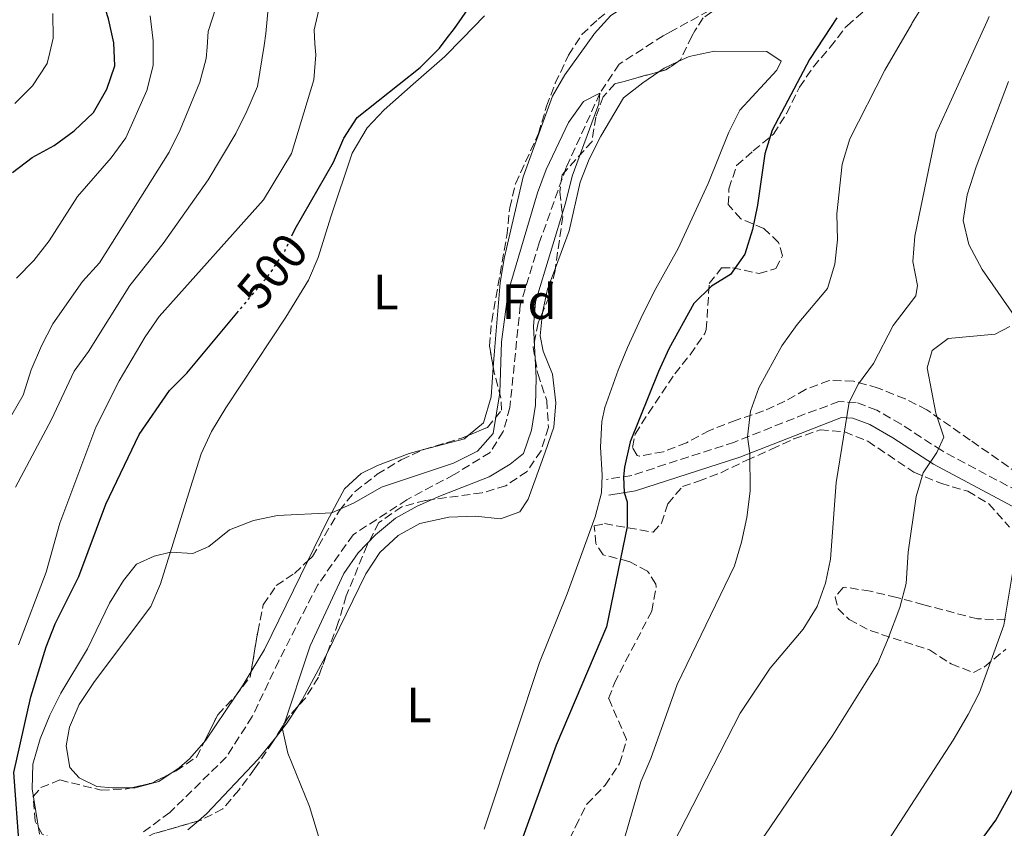
# Model space of a CAD drawing. Units: metres. Extents: x 634648 to 638102, y 4734373 to 4736753.
# Drawn here: x 636600 to 636800, y 4734494 to 4734658 of the extents above; entities that cross this region are included whole.
import ezdxf
from ezdxf.enums import TextEntityAlignment as Align

# ---------------------------------------------------------------- set-up
doc = ezdxf.new("R2010")
doc.units = ezdxf.units.M
doc.header["$MEASUREMENT"] = 0
doc.linetypes.add('DGN Style 3', pattern=[2.435890702152634, 1.739921930109024, -0.6959687720436097])
doc.linetypes.add('DGN Style 5', pattern=[1.217945351076317, 0.5219765790327072, -0.6959687720436097])
for name, color, linetype, lineweight in [('Barranco lineal', 142, 'DGN Style 3', 13), ('Camino', 7, 'DGN Style 3', 0), ('Cota de curva de nivel directora', 7, 'Continuous', 0), ('Curva de nivel directora', 30, 'Continuous', 30), ('Curva de nivel directora no vista', 30, 'DGN Style 5', 30), ('Curva de nivel intermedia', 30, 'Continuous', 0), ('Etiqueta de uso rústico', 92, 'Continuous', 0), ('Etiqueta de zona arbolada', 92, 'Continuous', 0), ('Línea de cambio de uso (parcela vista)', 92, 'Continuous', 0), ('Margen derecho', 7, 'Continuous', 0), ('Zona arbolada', 92, 'DGN Style 3', 0)]:
    doc.layers.add(name, color=color, linetype=linetype, lineweight=lineweight)
doc.styles.add('Style-Arial', font='arial.ttf')

msp = doc.modelspace()

# ---------------------------------------------------------------- linework, layer by layer
at = {"layer": 'Barranco lineal', "color": 142, "linetype": 'DGN Style 3', "lineweight": 13}
msp.add_polyline3d([(636742.1900000004, 4734660.789999999, 497.0500000000029), (636732.2599999999, 4734655.380000001, 496.6100000000006), (636730.8099999997, 4734654.59, 496.5500000000029), (636721.8799999999, 4734648.83, 496.1300000000047), (636717.9800000006, 4734642.930000001, 495), (636711.1500000004, 4734627.9, 494.5800000000018), (636705.7000000002, 4734612.65, 494.3300000000018), (636701.8399999999, 4734599.970000001, 494.1600000000035), (636699.7400000002, 4734579.27, 494.070000000007), (636698.3799999999, 4734574.369999999, 494.070000000007), (636695.7100000001, 4734570.17, 494.070000000007), (636688.4400000004, 4734565.66, 493.9900000000052), (636678.8899999997, 4734560.58, 493.8999999999942), (636667.9600000001, 4734553.480000001, 493.820000000007), (636660.8099999997, 4734543.33, 493.7400000000052), (636652.9000000004, 4734527.930000001, 493.7400000000052), (636647.54, 4734516.65, 493.6499999999942), (636642.29, 4734508.430000001, 493.570000000007), (636630.8399999999, 4734497.220000001, 492.3899999999995), (636624.9900000002, 4734492.869999999, 491.3800000000047)], dxfattribs=at)
at = {"layer": 'Camino', "color": 7, "linetype": 'DGN Style 3', "lineweight": 0}
msp.add_polyline3d([(636806.9899999985, 4734559.980000001, 520.7400000000052), (636787.2099999995, 4734570.53, 515.0899999999966), (636778.9699999985, 4734575.880000002, 513.2299999999959), (636774.0399999997, 4734578.720000001, 511.8099999999977), (636769.8799999978, 4734580.290000002, 510.7100000000065), (636766.3999999977, 4734580.45, 509.3699999999955), (636759.5799999981, 4734577.960000004, 507.9799999999959), (636745.2300000006, 4734572.250000002, 504.4199999999983), (636724.440000001, 4734565.52, 500.5899999999965), (636719.28, 4734564.690000001, 499.3099999999977)], dxfattribs=at)
at = {"layer": 'Curva de nivel directora', "color": 30, "linetype": 'Continuous', "lineweight": 30, "flags": 128}
for points, elevation in [([(636598.9800000003, 4734626.859999999), (636602.9299999999, 4734629.930000001), (636607.4400000004, 4734632.34), (636611.4900000006, 4734635.310000001), (636615.3699999988, 4734639.039999999), (636618.1000000001, 4734643.770000001), (636619.7400000007, 4734648.500000001), (636619.5899999987, 4734651.600000001), (636619.5199999993, 4734653.120000001), (636618.4299999987, 4734658), (636616.75, 4734663.34), (636614.7899999998, 4734668.220000002), (636613.889999999, 4734673.140000002), (636613.6299999997, 4734678.240000002), (636614.4500000001, 4734683.17), (636616.6600000006, 4734685.66), (636618.9099999992, 4734689.200000001)], 525.0000000000002), ([(636655.5700000006, 4734614.029999999), (636656.239999999, 4734615.470000002), (636663.9900000006, 4734628.990000002), (636666.0699999993, 4734633.800000002), (636668.7800000005, 4734638), (636681.5700000003, 4734648.140000001), (636685.4500000007, 4734652.080000001), (636686.8399999986, 4734653.850000001), (636688.5399999997, 4734656.010000001), (636694.6999999997, 4734665.040000001)], 500.0000000000003), ([(636765.9500000007, 4734658.199999999), (636764.8299999986, 4734656.470000001), (636760.4599999988, 4734649.75), (636752.8899999983, 4734635.449999999), (636751.3899999984, 4734630.680000001), (636749.8999999998, 4734620.25), (636748.8899999994, 4734615.29), (636747.3400000005, 4734610.300000002), (636744.4300000002, 4734606.220000002), (636740.5499999999, 4734603.83), (636736.9899999994, 4734600.320000002), (636731.9199999999, 4734591.140000002), (636729.8700000002, 4734586.580000003), (636724.1300000004, 4734572.300000001), (636722.9700000002, 4734567.170000001), (636722.7200000001, 4734565.24), (636722.8600000008, 4734562.02)], 500.0000000000003), ([(636752.7400000007, 4734413.090000001), (636756.8699999991, 4734422.57), (636767.2999999984, 4734443.010000002), (636772.1899999991, 4734453.800000001), (636777.4699999985, 4734463.560000001), (636783.5700000006, 4734473.380000001), (636788.8399999988, 4734482.9), (636798.1599999996, 4734495.650000002), (636809.0999999985, 4734515.460000004), (636814.6299999984, 4734524.390000002), (636820.0399999997, 4734535.199999999), (636823.3700000001, 4734540.920000001), (636828.5099999988, 4734555.26), (636829.2399999998, 4734572.29), (636830.5400000006, 4734578.289999999), (636834.5899999985, 4734589.42), (636835.3999999999, 4734594.99), (636835.0099999988, 4734613.090000001), (636837.6599999998, 4734630.410000001), (636841.0799999996, 4734647.590000001), (636843.8600000001, 4734659.130000001)], 525.0000000000001), ([(636587.6500000001, 4734409.83), (636590.4399999997, 4734418.730000001), (636592.3300000007, 4734423.350000001), (636593.4599999995, 4734428.690000001), (636594.8399999985, 4734439.390000001), (636595.869999999, 4734444.439999999), (636596.3899999997, 4734449.410000001), (636596.5799999997, 4734458.710000001), (636598.5999999981, 4734468.920000002), (636600.089999999, 4734484.720000002), (636600.3899999985, 4734489.810000001), (636599.2699999987, 4734505.350000001), (636602.7099999986, 4734520.670000001), (636605.7899999986, 4734530.770000001), (636607.6100000005, 4734535.420000001), (636612.4099999992, 4734545.029999999), (636617.8499999997, 4734559.680000002), (636624.6099999989, 4734573.820000002), (636630.7600000001, 4734582.710000004), (636634.2899999995, 4734586.250000001), (636644.3999999993, 4734598.350000001)], 500.000000000001), ([(636722.8600000008, 4734562.02), (636723.489999999, 4734560.180000001), (636723.4699999987, 4734555.170000001), (636719.3299999991, 4734534.83), (636709.1199999988, 4734510.880000001), (636702.1099999994, 4734491.470000003), (636696.1700000004, 4734471.640000002), (636693.5199999996, 4734461.460000001), (636692.5199999983, 4734451.050000002), (636690.3700000001, 4734440.83), (636687.3300000003, 4734430.95), (636683.8099999999, 4734421.070000002), (636677.7399999992, 4734412.630000001), (636677.0899999987, 4734411.590000002)], 500.0000000000009)]:
    msp.add_lwpolyline(points, dxfattribs=dict(at, elevation=elevation))
at = {"layer": 'Curva de nivel directora no vista', "color": 30, "linetype": 'DGN Style 5', "lineweight": 30, "elevation": 500.000000000001, "flags": 128}
msp.add_lwpolyline([(636644.3999999993, 4734598.350000001), (636651.239999999, 4734606.53), (636654.12, 4734610.940000001), (636655.5700000006, 4734614.029999999)], dxfattribs=at)
at = {"layer": 'Curva de nivel intermedia', "color": 30, "linetype": 'Continuous', "lineweight": 0, "flags": 128}
for points, elevation in [([(636599.5700000004, 4734563.15), (636606.9000000019, 4734576.839999998), (636611.4400000015, 4734586.600000001), (636614.4000000008, 4734590.640000001), (636622.7400000002, 4734604), (636629.5100000007, 4734612.480000001), (636638.5800000011, 4734625.369999998), (636644.2000000002, 4734634.789999997), (636646.4400000023, 4734639.27), (636648.6000000013, 4734644.300000001), (636649.9400000002, 4734652.609999998), (636650.3200000002, 4734655), (636651.2200000009, 4734665.28)], 510), ([(636783.9600000017, 4734661.509999999), (636781.2500000005, 4734657.180000001), (636781.160000001, 4734657.019999999), (636775.6800000003, 4734647.630000001), (636768.6300000006, 4734633.689999998), (636767.0599999992, 4734628.58), (636765.9600000017, 4734618.5), (636766.1000000003, 4734613.249999999), (636765.5900000007, 4734608.279999998), (636764.0799999997, 4734603.350000001), (636757.9500000009, 4734596.07), (636754.8000000014, 4734591.779999998), (636750.1700000003, 4734583.279999998), (636748.4600000003, 4734578.49), (636747.9000000015, 4734573.309999999), (636748.3500000008, 4734570.019999999), (636748.390000001, 4734562.34), (636747.7300000016, 4734556.980000001), (636746.6699999999, 4734551.999999999), (636745.2300000006, 4734547.210000001), (636733.6100000021, 4734523.17), (636728.3000000013, 4734508.16), (636726.2900000017, 4734503.429999998), (636720.4900000015, 4734483.58)], 505), ([(636595.7599999994, 4734572.529999999), (636601.1700000007, 4734581.76), (636602.7900000013, 4734586.92), (636604.860000001, 4734591.749999999), (636607.1800000012, 4734596.180000001), (636613.1600000003, 4734604.82), (636616.5900000012, 4734608.539999997), (636630.74, 4734630.99), (636632.9500000007, 4734635.480000001), (636636.9000000001, 4734645.140000001), (636638.2400000013, 4734649.96), (636638.3999999999, 4734652.230000001), (636638.6200000013, 4734655.460000001), (636640.1900000003, 4734660.210000001)], 515.0000000000001), ([(636600.1700000018, 4734531.16), (636605.7999999998, 4734545.899999999), (636608.5500000013, 4734555.84), (636615.8899999994, 4734575.249999999), (636620.5800000011, 4734584.65), (636625.8400000005, 4734593.58), (636628.6700000003, 4734597.710000001), (636649.8100000005, 4734621.359999998), (636655.5199999993, 4734630.699999999), (636659.9900000019, 4734645.609999998), (636660.4000000008, 4734650.729999999), (636660.250000001, 4734652.96), (636660.0700000002, 4734655.789999999), (636661.2300000001, 4734660.680000001)], 505), ([(636599.4200000007, 4734640.850000001), (636603.0500000005, 4734644.460000002), (636605.99, 4734648.970000001), (636606.5100000006, 4734651.16), (636607.2200000014, 4734654.100000001), (636607.1800000012, 4734659.109999998)], 530.0000000000001), ([(636599.8099999997, 4734605.46), (636603.2899999998, 4734609.039999999), (636606.3899999999, 4734612.999999999), (636612.1700000003, 4734622), (636618.9400000004, 4734629.869999998), (636621.9100000011, 4734633.889999999), (636626.2000000003, 4734643.470000002), (636627.4800000011, 4734648.55), (636627.4700000001, 4734651.86), (636627.4700000001, 4734653.55), (636626.8600000021, 4734658.63)], 520), ([(636796.8499999997, 4734658.439999999), (636796.4400000006, 4734657.539999999), (636786.0700000017, 4734634.81), (636781.8000000003, 4734613.940000001), (636781.350000001, 4734608.859999999), (636782.3300000001, 4734603.96), (636781.9900000002, 4734601.890000001), (636777.4000000014, 4734595.9), (636773.3899999993, 4734588.159999999), (636770.3600000006, 4734584.069999999), (636768.4800000008, 4734580.350000001), (636765.85, 4734564.09), (636764.6600000008, 4734548.560000001), (636763.6700000007, 4734543.65), (636761.9600000008, 4734538.95), (636759.130000001, 4734534.369999997), (636752.4600000012, 4734526.439999999)], 510), ([(636800.7300000022, 4734645.32), (636794.1699999997, 4734628.04), (636792.3600000015, 4734622.36), (636791.55, 4734617.119999998), (636792.7100000002, 4734612.269999999), (636795.3900000001, 4734607.189999999), (636801.9000000012, 4734597.890000001)], 515.0000000000001), ([(636604.4700000001, 4734492.829999999), (636602.9500000001, 4734501.98), (636603.0999999997, 4734506.980000001), (636604.5700000006, 4734512.159999999), (636606.5199999996, 4734516.96), (636608.7999999995, 4734521.41), (636614.1700000007, 4734530.38), (636618.6299999999, 4734539.640000001), (636621.4800000018, 4734544.210000002), (636624.1200000016, 4734547.499999999), (636627.650000001, 4734549.130000001), (636630.9600000012, 4734549.949999999), (636635.5099999999, 4734549.699999999), (636638.7599999999, 4734551.109999999), (636642.9100000006, 4734554.470000001), (636647.7899999999, 4734556.349999999), (636652.6800000005, 4734557.369999997), (636663.6399999997, 4734557.92), (636668.2100000005, 4734559.92), (636673.7500000016, 4734563.109999999), (636688.2800000003, 4734567.96), (636693.1600000019, 4734570.400000001), (636696.3200000002, 4734574), (636697.7100000004, 4734582.259999999), (636698.0300000003, 4734592.580000001), (636699.3700000013, 4734602.710000001), (636705.3300000002, 4734622.77), (636707.0700000015, 4734627.460000001), (636711.6400000001, 4734636.969999999), (636714.6300000009, 4734641.24), (636717.9800000014, 4734642.929999998), (636717.730000001, 4734640.769999999), (636712.38, 4734626.119999999), (636711.0299999999, 4734620.63), (636704.9000000011, 4734600.659999998), (636704.5400000013, 4734595.679999999), (636705.0500000007, 4734585.27), (636704.9300000002, 4734579.749999999), (636704.0899999997, 4734574.67), (636702.4700000014, 4734569.939999999), (636699.8000000004, 4734567.8), (636695.5300000012, 4734565.189999999), (636685.6600000006, 4734561.369999998), (636680.9199999998, 4734559.259999999), (636676.5400000011, 4734556.849999999), (636672.490000001, 4734553.489999999), (636668.9900000007, 4734549.84), (636666.1200000007, 4734545.609999998), (636659.2600000009, 4734530.999999999), (636653.6500000006, 4734514.13), (636654.7200000013, 4734509.26), (636659.1300000013, 4734498.459999999), (636662.0900000007, 4734488.609999999)], 495), ([(636801.0200000005, 4734595.679999999), (636798.0299999999, 4734594.099999999), (636788.5300000004, 4734593.220000001), (636785.3000000005, 4734590.789999999), (636784.2800000013, 4734587.310000001), (636785.9900000012, 4734578.09), (636787.6100000017, 4734573.239999999), (636786.2500000005, 4734570.17), (636783.4800000011, 4734566.009999999), (636782.0100000004, 4734561.199999999), (636780.4300000002, 4734549.939999998), (636780.0000000009, 4734543.59), (636778.7200000002, 4734538.76), (636776.2100000001, 4734532.139999999), (636774.29, 4734527.470000001), (636765.1400000014, 4734512.880000001), (636751.3800000016, 4734492.61), (636740.7199999999, 4734478.869999998), (636733.8700000013, 4734468.92), (636725.1299999994, 4734452.619999998)], 515.0000000000001), ([(636801.5300000003, 4734545.689999999), (636799.7900000013, 4734535.189999998), (636794.8700000015, 4734521.529999998), (636792.5600000004, 4734517.09), (636789.5200000005, 4734511.890000001), (636774.0199999996, 4734487.920000001), (636769.0599999997, 4734476.329999999), (636758.3200000019, 4734458.159999999), (636753.5000000006, 4734448.199999999), (636750.6600000019, 4734444.08), (636748.190000002, 4734439.52), (636743.6500000001, 4734429.459999999), (636736.7500000001, 4734412.880000001), (636736.700000001, 4734412.77)], 520), ([(636752.4600000012, 4734526.439999999), (636746.3800000015, 4734517.310000001), (636729.990000001, 4734485.31), (636727.9800000016, 4734480.109999998), (636726.5900000012, 4734475.31), (636722.2100000003, 4734466.029999999), (636720.390000001, 4734461.060000001), (636716.0500000003, 4734451.500000001), (636710.2099999996, 4734436.949999999), (636703.4300000003, 4734422.289999999), (636700.9600000004, 4734412.069999999)], 510)]:
    msp.add_lwpolyline(points, dxfattribs=dict(at, elevation=elevation))
at = {"layer": 'Línea de cambio de uso (parcela vista)', "color": 92, "linetype": 'Continuous', "lineweight": 0, "extrusion": (-0.1227516094244949, 0.08050849976408449, 0.9891665298873757), "elevation": 303511.9498159526, "flags": 128}
msp.add_lwpolyline([(-4308293.489242941, -2041763.38405506), (-4308294.721439813, -2041762.866335914), (-4308297.373623798, -2041761.225302464)], dxfattribs=at)
at = {"layer": 'Línea de cambio de uso (parcela vista)', "color": 92, "linetype": 'Continuous', "lineweight": 0, "extrusion": (-0.0074854676004043, 0.021372474360933, 0.9997435596764276), "elevation": 96918.81506113763, "flags": 128}
msp.add_lwpolyline([(-2165920.224371771, -4256872.005264184), (-2165919.277756799, -4256871.647575906), (-2165910.511715697, -4256872.318793415)], dxfattribs=at)
at = {"layer": 'Línea de cambio de uso (parcela vista)', "color": 92, "linetype": 'Continuous', "lineweight": 0, "extrusion": (0.1480780588253261, -0.1121244773136262, 0.9825990993694577), "elevation": -436097.4053636088, "flags": 128}
msp.add_lwpolyline([(4158886.229548598, 2309711.235704576), (4158866.544192997, 2309707.318381646), (4158861.417661039, 2309706.785914304)], dxfattribs=at)
at = {"layer": 'Línea de cambio de uso (parcela vista)', "color": 92, "linetype": 'Continuous', "lineweight": 0, "extrusion": (0.1194962555742049, -0.09489532303213132, 0.9882891897467926), "elevation": -372719.2478368553, "flags": 128}
msp.add_lwpolyline([(4103562.583267202, 2417211.029818123), (4103559.427881178, 2417210.629405313), (4103556.669337797, 2417210.401346953)], dxfattribs=at)
at = {"layer": 'Línea de cambio de uso (parcela vista)', "color": 92, "linetype": 'Continuous', "lineweight": 0, "extrusion": (0.09387057677566837, -0.07781457349024344, 0.9925387684963923), "elevation": -308162.4234897399, "flags": 128}
msp.add_lwpolyline([(4051296.477943741, 2512575.544954671), (4051285.778524747, 2512574.436116816), (4051285.170935865, 2512574.455800328)], dxfattribs=at)
at = {"layer": 'Línea de cambio de uso (parcela vista)', "color": 92, "linetype": 'Continuous', "lineweight": 0, "extrusion": (-0.2397809723950118, 0.115900142145542, 0.9638839361292136), "elevation": 396550.5694047211, "flags": 128}
msp.add_lwpolyline([(-4539734.16658068, -1433350.981486635), (-4539737.811453104, -1433350.124631261), (-4539741.786238028, -1433349.61885379)], dxfattribs=at)
at = {"layer": 'Línea de cambio de uso (parcela vista)', "color": 92, "linetype": 'Continuous', "lineweight": 0, "elevation": 493.7200000000012, "flags": 128}
msp.add_lwpolyline([(636631.1279999996, 4734505.158), (636628.6500000004, 4734503.51), (636623.8200000003, 4734502.230000001), (636623.0685000002, 4734502.230000001)], dxfattribs=at)
at = {"layer": 'Línea de cambio de uso (parcela vista)', "color": 92, "linetype": 'Continuous', "lineweight": 0}
for points in [[(636730.2143000001, 4734665.150400001, 497.75), (636720.1600000003, 4734658.65, 497.75), (636716.79, 4734654.970000001, 497.75), (636716.7100000001, 4734654.859999999, 497.7400000000052), (636710.8899999997, 4734646.67, 497.6199999999953), (636708.3499999996, 4734642.350000001, 497.4499999999971), (636702.4100000003, 4734626.01, 496.7100000000065), (636698.5899999999, 4734609.470000001, 495.8699999999953), (636697.75, 4734604.550000001, 495.6999999999971), (636696.6200000001, 4734590.76, 495.179999999993), (636696.3810999999, 4734587.376, 495.2125999999989)], [(636628.9500000002, 4734543.52, 494.2899999999936), (636635.0499999998, 4734563.060000001, 496.8399999999965), (636637.1900000004, 4734569.869999999, 497.2100000000065), (636639.2599999999, 4734574.42, 497.3600000000006), (636642.1900000004, 4734579.180000001, 497.7400000000052), (636654.3399999999, 4734597.560000001, 497.8300000000018), (636658.9400000004, 4734605.029999999, 498.2400000000052), (636660.8799999999, 4734609.640000001, 498.6199999999953), (636663.4900000002, 4734617.869999999, 499.7100000000065), (636667.7800000003, 4734630.789999999, 499.8399999999965), (636670.7999999998, 4734635.930000001, 499.8999999999942), (636674.25, 4734639.550000001, 499.7400000000052), (636680.1100000005, 4734644.779999999, 499.6399999999995), (636686.5300000003, 4734650.390000001, 499.0399999999936), (636690.04, 4734653.960000001, 498.8300000000018), (636694.6200000001, 4734658.609999999, 498.5500000000029)], [(636733.8318999996, 4734649.3475, 497.9309000000067), (636736.04, 4734650.390000001, 498.1199999999953), (636741.1600000003, 4734651.470000001, 498.2100000000065), (636751.7699999996, 4734651.4, 498.3800000000047), (636754.6799999997, 4734649.449999999, 498.5500000000029), (636753.8300000001, 4734647.57, 498.5899999999965), (636746.2999999998, 4734639.49, 498.6300000000047), (636744.0999999996, 4734635.01, 498.4400000000023), (636739.9199999999, 4734624.66, 497.9100000000035), (636733.8499999996, 4734611.470000001, 496.3600000000006), (636728.9699999997, 4734602.77, 495.820000000007), (636726.2800000003, 4734597.289999999, 495.4799999999959), (636723.5899999999, 4734591.41, 495.429999999993), (636721.6600000003, 4734586.850000001, 496.0200000000041), (636718.9600000001, 4734579.24, 497.3000000000029), (636718.3600000005, 4734576.439999999, 497.75), (636718.0899999999, 4734571.25, 498.5), (636718.4299999997, 4734565.529999999, 498.8800000000047), (636718.29, 4734561.949999999, 498.8800000000047), (636717.0300000003, 4734557.109999999, 498.7100000000065), (636711.3700000001, 4734541.539999999, 498.6699999999983), (636705.7400000002, 4734527.630000001, 498.4499999999971), (636700.79, 4734512.76, 498.0800000000018), (636694.5499999998, 4734493.84, 498.2899999999936)], [(636708.9535999997, 4734607.536400001, 495.7744999999995), (636711.7100000001, 4734615.08, 495.9400000000023), (636713.9400000004, 4734624.939999999, 495.8500000000058), (636715.79, 4734629.57, 496.179999999993), (636718.1500000004, 4734634.24, 496.3800000000047), (636722.7400000002, 4734642, 496.7299999999959), (636726.6600000003, 4734645.060000001, 497.3899999999995), (636729.9160000002, 4734647.270500001, 497.6140000000014)], [(636706.3355, 4734598.494999999, 495.4700000000012), (636706.3399999999, 4734598.539999999, 495.4700000000012), (636707.3799999999, 4734603.230000001, 495.679999999993), (636708.9535999997, 4734607.536400001, 495.7744999999995)], [(636662.6120999996, 4734529.2258, 495.8482999999979), (636670.5599999997, 4734545.58, 496.570000000007), (636673.4100000003, 4734549.859999999, 496.5200000000041), (636677.1299999999, 4734553.310000001, 496.5200000000041), (636681.4900000002, 4734555.76, 496.5200000000041), (636687.3600000005, 4734557.02, 496.5200000000041), (636692.79, 4734557.27, 496.5200000000041), (636697.8099999997, 4734556.74, 496.820000000007), (636701.7400000002, 4734558.140000001, 497.5800000000018), (636703.4100000003, 4734560.66, 497.7899999999936), (636706.9100000003, 4734570.24, 497.8800000000047), (636708.6200000001, 4734575.26, 497.3699999999953), (636709.0099999999, 4734580.210000001, 496.7599999999948), (636708.3399999999, 4734586.029999999, 495.6399999999995), (636706.4600000001, 4734590.66, 495.4700000000012), (636705.8600000005, 4734593.77, 495.4700000000012), (636706.3355, 4734598.494999999, 495.4700000000012)], [(636696.3810999999, 4734587.376, 495.2125999999989), (636695.9600000001, 4734581.41, 495.2700000000041), (636694.3700000001, 4734576.15, 495.2899999999936), (636691.2951999997, 4734573.570400001, 495.3218999999954)], [(636682.0248999996, 4734570.6557, 495.3147999999928), (636679.3399999999, 4734569.939999999, 495.3099999999977), (636672.9100000003, 4734567.52, 495.4199999999983), (636669.5999999996, 4734565.890000001, 495.4600000000065), (636666.2599999999, 4734562.779999999, 495.3099999999977), (636662.7199999997, 4734556.210000001, 495.070000000007), (636658.8147, 4734548.227499999, 494.7476000000024)], [(636623.0685000002, 4734502.230000001, 493.7200000000012), (636619.2400000002, 4734502.230000001, 493.7200000000012), (636616.0599999997, 4734502.51, 493.7200000000012), (636612.5099999999, 4734504.220000001, 493.7799999999989), (636610.5899999999, 4734506.33, 493.7799999999989), (636609.8399999999, 4734510.74, 493.8000000000029), (636610.4900000002, 4734514.52, 493.7400000000052), (636612.5099999999, 4734519.100000001, 493.7200000000012), (636615.5899999999, 4734523.730000001, 493.6999999999971), (636626.9800000006, 4734538.939999999, 493.8399999999965), (636628.9500000002, 4734543.52, 494.2899999999936)], [(636656.7487000005, 4734518.656500001, 495.2446999999956), (636657.6399999997, 4734520.039999999, 495.3000000000029), (636662.4100000003, 4734528.810000001, 495.8300000000018), (636662.6120999996, 4734529.2258, 495.8482999999979)], [(636636.6447999999, 4734495.5297, 492.8144999999931), (636638.2800000003, 4734496.939999999, 492.9400000000023), (636648.7599999999, 4734507.99, 494.5399999999936), (636652.2501999997, 4734512.367799999, 494.8818000000028)], [(636637.7472000001, 4734511.3947, 493.6923999999999), (636634.8499999996, 4734508.119999999, 493.7100000000065), (636632.7699999996, 4734506.25, 493.7200000000012), (636631.1279999996, 4734505.158, 493.7200000000012)], [(636634.5, 4734493.680000001, 492.6499999999942), (636636.6447999999, 4734495.5297, 492.8144999999931)]]:
    msp.add_polyline3d(points, dxfattribs=at)
at = {"layer": 'Margen derecho', "color": 7, "linetype": 'Continuous', "lineweight": 0}
msp.add_polyline3d([(636805.3700000002, 4734557.210000001, 520.7400000000052), (636785.5799999977, 4734567.760000002, 515.0899999999966), (636777.3000000007, 4734573.140000002, 513.2299999999959), (636772.6700000018, 4734575.810000001, 511.8099999999977), (636769.2199999985, 4734577.100000001, 510.7100000000065), (636766.8899999993, 4734577.220000001, 509.3699999999955), (636746.3199999991, 4734569.230000002, 504.4199999999983), (636725.1899999998, 4734562.400000001, 500.5899999999965), (636719.7899999997, 4734561.520000001, 499.3099999999977)], dxfattribs=at)
at = {"layer": 'Zona arbolada', "color": 92, "linetype": 'DGN Style 3', "lineweight": 0, "extrusion": (-0.07291662305629684, 0.04368886968160101, 0.9963806746158871), "elevation": 160921.944213039, "flags": 128}
msp.add_lwpolyline([(-4388689.322690422, -1880384.222440107), (-4388686.58924194, -1880385.505920557), (-4388685.528375511, -1880386.52235237)], dxfattribs=at)
at = {"layer": 'Zona arbolada', "color": 92, "linetype": 'DGN Style 3', "lineweight": 0, "extrusion": (-0.01662283719898306, 0.03928027639211891, 0.9990899564954174), "elevation": 175890.9280038773, "flags": 128}
msp.add_lwpolyline([(-2431519.747180582, -4108320.693303898), (-2431527.939806594, -4108319.755498462), (-2431529.172471674, -4108319.755498461)], dxfattribs=at)
at = {"layer": 'Zona arbolada', "color": 92, "linetype": 'DGN Style 3', "lineweight": 0, "extrusion": (-0.052576317334022, -0.0243612167420943, 0.9983197193156294), "elevation": -148315.5519503112, "flags": 128}
msp.add_lwpolyline([(-4028163.658919952, 2563868.869158165), (-4028163.658919951, 2563869.117665429)], dxfattribs=at)
at = {"layer": 'Zona arbolada', "color": 92, "linetype": 'DGN Style 3', "lineweight": 0, "extrusion": (-0.1128364131835602, 0.01454560546882775, 0.9935071057729855), "elevation": -2476.439608365152, "flags": 128}
msp.add_lwpolyline([(-4777061.993893599, 25993.79542505846), (-4777066.276741703, 25996.29344565922), (-4777067.378240311, 25996.33563601412)], dxfattribs=at)
at = {"layer": 'Zona arbolada', "color": 92, "linetype": 'DGN Style 3', "lineweight": 0, "extrusion": (-0.3771006994118652, 0.1475325540797165, 0.9143463282530301), "elevation": 458867.3787044884, "flags": 128}
msp.add_lwpolyline([(-4641058.059774486, -1034900.858584294), (-4641055.335842786, -1034901.969879054), (-4641050.564342326, -1034902.934482906)], dxfattribs=at)
at = {"layer": 'Zona arbolada', "color": 92, "linetype": 'DGN Style 3', "lineweight": 0, "extrusion": (-0.01946471151013598, 0.01868615178080979, 0.9996359100879939), "elevation": 76574.59971371791, "flags": 128}
msp.add_lwpolyline([(-3856289.451805554, -2818504.663583322), (-3856292.984469893, -2818502.354666649), (-3856297.145490807, -2818500.875922262)], dxfattribs=at)
at = {"layer": 'Zona arbolada', "color": 92, "linetype": 'DGN Style 3', "lineweight": 0}
for points in [[(636784.2553000003, 4734709.653000001, 502.2713999999978), (636788.8300000001, 4734714.430000001, 500.4799999999959), (636792.9400000004, 4734711.26, 500.4799999999959), (636792.8899999997, 4734705.949999999, 500.570000000007), (636791.0199999996, 4734701.310000001, 500.570000000007), (636788.1299999999, 4734697.17, 500.570000000007), (636783.7400000002, 4734693.189999999, 500.7799999999989), (636780.4199999999, 4734689.449999999, 500.820000000007), (636777.75, 4734684.49, 500.8600000000006), (636774, 4734681.230000001, 500.8600000000006), (636771.4299999997, 4734681.439999999, 500.6499999999942), (636766.4500000002, 4734680.17, 500.8999999999942), (636763.1100000005, 4734677.300000001, 501.0299999999989), (636761.1200000001, 4734673.350000001, 501.1600000000035), (636759.1100000005, 4734668.180000001, 501.1600000000035), (636756.0300000003, 4734665.880000001, 501.070000000007), (636746.6200000001, 4734663.600000001, 500.9900000000052), (636738.8899999997, 4734658.220000001, 500.8600000000006), (636737.2300000006, 4734655.550000001, 500.9199999999983), (636736.5800000001, 4734654.49, 500.9499999999971), (636734.3099999997, 4734649.67, 500.7799999999989), (636733.8318999996, 4734649.3475, 500.7590999999957)], [(636696.3810999999, 4734587.376, 499.6907000000065), (636695.5999999996, 4734591.720000001, 499.8899999999995), (636696.0499999998, 4734596.699999999, 499.929999999993), (636699.0999999996, 4734614.060000001, 500.0200000000041), (636699.7100000001, 4734619.730000001, 500.0200000000041), (636700.8600000005, 4734624.600000001, 500.0200000000041), (636705.5499999998, 4734634.76, 500.320000000007), (636707.1600000003, 4734640.289999999, 500.3600000000006), (636708.9400000004, 4734644.949999999, 500.7599999999948), (636711.6200000001, 4734650.66, 501.4499999999971), (636714.2999999998, 4734654.779999999, 502.1199999999953), (636714.3200000003, 4734654.810000001, 502.1300000000047), (636717.6100000005, 4734657.930000001, 502.4199999999983), (636721.54, 4734661.01, 502.5), (636730.2143000001, 4734665.150400001, 502.8040000000037)], [(636806.7100000001, 4734563.07, 525.7899999999936), (636792.9800000006, 4734572.67, 522.7100000000064), (636784.2100000001, 4734578.789999999, 521.1999999999971), (636779.79, 4734581.01, 520.5), (636774.3099999997, 4734583.210000001, 519.6000000000058), (636769.3499999996, 4734584.619999999, 518.6699999999983), (636764.4100000003, 4734584.730000001, 517.820000000007), (636759.6200000001, 4734582.930000001, 516.8999999999943), (636755.4600000001, 4734580.529999999, 515.4700000000012), (636751.1299999999, 4734578.57, 512.820000000007), (636745.5800000001, 4734576.689999999, 510.6699999999983), (636740.1699999999, 4734574.630000001, 508.9900000000052), (636735.5099999999, 4734572.130000001, 507.6000000000058), (636730.8300000001, 4734570.310000001, 506.2899999999936), (636726.0099999999, 4734569.42, 505.1100000000006), (636725.54, 4734569.560000001, 504.9900000000052), (636724.54, 4734571.180000001, 504.1499999999942), (636725.1100000005, 4734573.890000001, 504.1000000000058), (636727.7999999998, 4734578.100000001, 504.1000000000058), (636733.1399999997, 4734586.060000001, 504.1900000000023), (636736.2400000002, 4734589.960000001, 504.6399999999995), (636739.2400000002, 4734594.25, 504.6999999999971), (636739.5199999996, 4734595.039999999, 504.6900000000023), (636740.1200000001, 4734604.359999999, 504.820000000007), (636742.6200000001, 4734607.529999999, 505.2799999999989), (636744.7999999998, 4734607.58, 505.5800000000018), (636750.2199999997, 4734606.390000001, 505.6199999999953), (636753.6100000005, 4734607.439999999, 505.6199999999953), (636754.9900000002, 4734609.99, 505.6199999999953), (636754.1699999999, 4734612.67, 505.5800000000018), (636751.2000000002, 4734615.550000001, 505.4100000000035), (636746.5300000003, 4734617.470000001, 504.3099999999977), (636743.9800000006, 4734620.369999999, 503.6000000000058), (636744.1200000001, 4734623.57, 503.179999999993), (636745.6600000003, 4734628.32, 502.4199999999983), (636749.0499999998, 4734631.26, 501.8300000000018), (636753.1500000004, 4734634.630000001, 501.6199999999953), (636755.7699999996, 4734638.850000001, 502.1100000000006), (636758.4100000003, 4734644.140000001, 502.25), (636761.2100000001, 4734648.279999999, 502.2899999999936), (636764.6399999997, 4734652.230000001, 502.4600000000065), (636767.6399999997, 4734656.220000001, 502.820000000007), (636768.0599999997, 4734656.58, 502.8800000000047), (636776.7199999997, 4734664.109999999, 504.1900000000023)], [(636806.7100000001, 4734563.07, 525.7899999999936), (636792.9800000006, 4734572.67, 522.7100000000064), (636784.2100000001, 4734578.789999999, 521.1999999999971), (636779.79, 4734581.01, 520.5), (636774.3099999997, 4734583.210000001, 519.6000000000058), (636769.3499999996, 4734584.619999999, 518.6699999999983), (636764.4100000003, 4734584.730000001, 517.820000000007), (636759.6200000001, 4734582.930000001, 516.8999999999943), (636755.4600000001, 4734580.529999999, 515.4700000000012), (636751.1299999999, 4734578.57, 512.820000000007), (636745.5800000001, 4734576.689999999, 510.6699999999983), (636740.1699999999, 4734574.630000001, 508.9900000000052), (636735.5099999999, 4734572.130000001, 507.6000000000058), (636730.8300000001, 4734570.310000001, 506.2899999999936), (636726.0099999999, 4734569.42, 505.1100000000006), (636725.54, 4734569.560000001, 504.9900000000052), (636724.54, 4734571.180000001, 504.1499999999942), (636725.1100000005, 4734573.890000001, 504.1000000000058), (636727.7999999998, 4734578.100000001, 504.1000000000058), (636733.1399999997, 4734586.060000001, 504.1900000000023), (636736.2400000002, 4734589.960000001, 504.6399999999995), (636739.2400000002, 4734594.25, 504.6999999999971), (636739.5199999996, 4734595.039999999, 504.6900000000023), (636740.1200000001, 4734604.359999999, 504.820000000007), (636742.6200000001, 4734607.529999999, 505.2799999999989), (636744.7999999998, 4734607.58, 505.5800000000018), (636750.2199999997, 4734606.390000001, 505.6199999999953), (636753.6100000005, 4734607.439999999, 505.6199999999953), (636754.9900000002, 4734609.99, 505.6199999999953), (636754.1699999999, 4734612.67, 505.5800000000018), (636751.2000000002, 4734615.550000001, 505.4100000000035), (636746.5300000003, 4734617.470000001, 504.3099999999977), (636743.9800000006, 4734620.369999999, 503.6000000000058), (636744.1200000001, 4734623.57, 503.179999999993), (636745.6600000003, 4734628.32, 502.4199999999983), (636749.0499999998, 4734631.26, 501.8300000000018), (636753.1500000004, 4734634.630000001, 501.6199999999953), (636755.7699999996, 4734638.850000001, 502.1100000000006), (636758.4100000003, 4734644.140000001, 502.25), (636761.2100000001, 4734648.279999999, 502.2899999999936), (636764.6399999997, 4734652.230000001, 502.4600000000065), (636767.6399999997, 4734656.220000001, 502.820000000007), (636768.0599999997, 4734656.58, 502.8800000000047), (636776.7199999997, 4734664.109999999, 504.1900000000023)], [(636605, 4734492.810000001, 496.4400000000023), (636603.5700000003, 4734495.439999999, 496.820000000007), (636603.1399999997, 4734500.449999999, 497.1199999999953), (636604.7199999997, 4734502.26, 496.9499999999971), (636608.5899999999, 4734503.800000001, 496.820000000007), (636616.9100000003, 4734501.74, 496.820000000007), (636621.9000000004, 4734501.960000001, 496.820000000007), (636627.1799999997, 4734503.180000001, 496.8999999999942), (636632.1299999999, 4734505.66, 496.9499999999971), (636636.2800000003, 4734508.449999999, 496.9499999999971), (636640.54, 4734517, 496.9499999999971), (636644.0700000003, 4734520.710000001, 496.9499999999971), (636647.1399999997, 4734524.720000001, 497.2400000000052), (636648.6600000003, 4734533.779999999, 497.2799999999989), (636649.7800000003, 4734539.300000001, 497.6199999999953), (636652.4000000004, 4734543.180000001, 497.7100000000065), (636656.0899999999, 4734545.66, 497.75), (636659.7300000006, 4734549.09, 497.8899999999995), (636665.1900000004, 4734558.390000001, 498.4600000000065), (636668.3700000001, 4734562.26, 498.5299999999989), (636672.8700000001, 4734565.75, 499.2400000000052), (636677.7199999997, 4734568.66, 499.3099999999977), (636682.25, 4734570.76, 499.6000000000058), (636690.1600000003, 4734573.09, 499.6399999999995), (636695.1699999999, 4734575.210000001, 499.6399999999995), (636698.0599999997, 4734578.699999999, 499.6399999999995), (636697.9299999997, 4734581.15, 499.6399999999995), (636696.5800000001, 4734586.27, 499.6399999999995), (636695.5999999996, 4734591.720000001, 499.8899999999995), (636696.0499999998, 4734596.699999999, 499.929999999993), (636699.0999999996, 4734614.060000001, 500.0200000000041), (636699.7100000001, 4734619.730000001, 500.0200000000041), (636700.8600000005, 4734624.600000001, 500.0200000000041), (636705.5499999998, 4734634.76, 500.320000000007), (636707.1600000003, 4734640.289999999, 500.3600000000006), (636708.9400000004, 4734644.949999999, 500.7599999999948), (636711.6200000001, 4734650.66, 501.4499999999971), (636714.2999999998, 4734654.779999999, 502.1199999999953), (636714.3200000003, 4734654.810000001, 502.1300000000047), (636717.6100000005, 4734657.930000001, 502.4199999999983)], [(636738.8899999997, 4734658.220000001, 500.8600000000006), (636737.2300000006, 4734655.550000001, 500.9199999999983), (636736.5800000001, 4734654.49, 500.9499999999971), (636734.3099999997, 4734649.67, 500.7799999999989), (636731.3300000001, 4734647.66, 500.6499999999942), (636721.0199999996, 4734644.82, 500.0200000000041), (636718.6200000001, 4734642.210000001, 499.8899999999995), (636717.1500000004, 4734638.109999999, 499.7700000000041), (636716.3700000001, 4734633.16, 499.570000000007), (636710.3399999999, 4734626.4, 499.6000000000058), (636709.8200000003, 4734622.939999999, 499.6000000000058), (636710.4400000004, 4734617.970000001, 499.4900000000052), (636708.8799999999, 4734607.02, 499.2200000000012), (636707.6699999999, 4734601.710000001, 499.179999999993), (636705.4699999997, 4734596.41, 499.2200000000012), (636704.4500000002, 4734591.5, 499.5200000000041), (636705.3799999999, 4734586.140000001, 500.1399999999995), (636707.2100000001, 4734580.699999999, 500.4400000000023), (636707.54, 4734575.27, 500.9900000000052), (636706.04, 4734570.5, 500.9900000000052), (636703.2100000001, 4734566.300000001, 500.9900000000052), (636698.9100000003, 4734563.41, 500.7400000000052), (636694.1100000005, 4734561.970000001, 500.7599999999948), (636682.6600000003, 4734560.439999999, 499.8099999999977), (636677.8399999999, 4734559.16, 499.6699999999983), (636673.2100000001, 4734555.939999999, 499.3600000000006), (636670.8099999997, 4734551.369999999, 499.2599999999948), (636666.5899999999, 4734541.119999999, 499.1399999999995), (636664.9800000006, 4734535.720000001, 499.0500000000029), (636660.9400000004, 4734524.640000001, 498.5899999999965), (636658.2999999998, 4734520.390000001, 498.4799999999959), (636654.8099999997, 4734516.49, 497.6699999999983), (636651.7300000006, 4734511.529999999, 497.1999999999971), (636648, 4734506.029999999, 496.9900000000052), (636644.8300000001, 4734501.76, 496.2700000000041), (636641.5999999996, 4734497.939999999, 495.8899999999995), (636637.2000000002, 4734495.689999999, 495.429999999993), (636627.5, 4734492.890000001, 495.0500000000029)], [(636729.9160000002, 4734647.270500001, 500.563599999994), (636721.0199999996, 4734644.82, 500.0200000000041), (636718.6200000001, 4734642.210000001, 499.8899999999995), (636717.1500000004, 4734638.109999999, 499.7700000000041), (636716.3700000001, 4734633.16, 499.570000000007), (636710.3399999999, 4734626.4, 499.6000000000058), (636709.8200000003, 4734622.939999999, 499.6000000000058), (636710.4400000004, 4734617.970000001, 499.4900000000052), (636708.9535999997, 4734607.536400001, 499.2326999999932)], [(636708.9535999997, 4734607.536400001, 499.2326999999932), (636708.8799999999, 4734607.02, 499.2200000000012), (636707.6699999999, 4734601.710000001, 499.179999999993), (636706.3355, 4734598.494999999, 499.2042999999976)], [(636706.3355, 4734598.494999999, 499.2042999999976), (636705.4699999997, 4734596.41, 499.2200000000012), (636704.4500000002, 4734591.5, 499.5200000000041), (636705.3799999999, 4734586.140000001, 500.1399999999995), (636707.2100000001, 4734580.699999999, 500.4400000000023), (636707.54, 4734575.27, 500.9900000000052), (636706.04, 4734570.5, 500.9900000000052), (636703.2100000001, 4734566.300000001, 500.9900000000052), (636698.9100000003, 4734563.41, 500.7400000000052), (636694.1100000005, 4734561.970000001, 500.7599999999948), (636682.6600000003, 4734560.439999999, 499.8099999999977), (636677.8399999999, 4734559.16, 499.6699999999983), (636673.2100000001, 4734555.939999999, 499.3600000000006), (636670.8099999997, 4734551.369999999, 499.2599999999948), (636666.5899999999, 4734541.119999999, 499.1399999999995), (636664.9800000006, 4734535.720000001, 499.0500000000029), (636662.6120999996, 4734529.2258, 498.7804000000033)], [(636691.2951999997, 4734573.570400001, 499.6399999999995), (636695.1699999999, 4734575.210000001, 499.6399999999995), (636698.0599999997, 4734578.699999999, 499.6399999999995), (636697.9299999997, 4734581.15, 499.6399999999995), (636696.5800000001, 4734586.27, 499.6399999999995), (636696.3810999999, 4734587.376, 499.6907000000065)], [(636710.7699999996, 4734489.689999999, 506.9700000000012), (636713.0599999997, 4734494.41, 506.7100000000065), (636715.2999999998, 4734498.880000001, 507), (636719.0300000003, 4734502.75, 507.7700000000041), (636721.9699999997, 4734507.109999999, 507.8899999999995), (636723.3700000001, 4734511.980000001, 507.6199999999953), (636719.7400000002, 4734520.33, 507.0899999999965), (636720.9000000004, 4734523.390000001, 506.6699999999983), (636723.1799999997, 4734527.84, 506.5299999999989), (636728.4600000001, 4734538, 506.9199999999983), (636729.3700000001, 4734542.949999999, 507.0099999999948), (636729.3099999997, 4734543.49, 507.0099999999948), (636727.6100000005, 4734546.109999999, 506.0800000000018), (636723.8200000003, 4734548.09, 505.2799999999989), (636718.6500000004, 4734549.41, 504.0200000000041), (636717.1299999999, 4734551.689999999, 503.5599999999977), (636716.8399999999, 4734555.300000001, 502.8399999999965), (636718.8899999997, 4734555.730000001, 502.7599999999948), (636728.7400000002, 4734554.01, 503.7700000000041), (636730.4299999997, 4734555.810000001, 504.0200000000041), (636731.7300000006, 4734559.76, 504.7299999999959), (636734.6900000004, 4734563.230000001, 505.320000000007), (636737.9500000002, 4734564.310000001, 505.6999999999971), (636742.4800000006, 4734566.050000001, 506.9499999999971), (636747.7100000001, 4734568.57, 509.7899999999936), (636752.7599999999, 4734570.82, 513.1600000000036), (636757.2400000002, 4734572.890000001, 513.9400000000023), (636762.5700000003, 4734574.74, 514.25), (636767.5599999997, 4734574.34, 514.3300000000017), (636772.2400000002, 4734572.430000001, 515.1100000000006), (636781.5800000001, 4734566.140000001, 517.9499999999971), (636787.0199999996, 4734563.9, 519.8099999999977), (636792.5300000003, 4734562.300000001, 521.6199999999953), (636796.7599999999, 4734559.76, 522.5200000000041), (636800.9400000004, 4734555.02, 522.5899999999965)], [(636710.7699999996, 4734489.689999999, 506.9700000000012), (636713.0599999997, 4734494.41, 506.7100000000065), (636715.2999999998, 4734498.880000001, 507), (636719.0300000003, 4734502.75, 507.7700000000041), (636721.9699999997, 4734507.109999999, 507.8899999999995), (636723.3700000001, 4734511.980000001, 507.6199999999953), (636719.7400000002, 4734520.33, 507.0899999999965), (636720.9000000004, 4734523.390000001, 506.6699999999983), (636723.1799999997, 4734527.84, 506.5299999999989), (636728.4600000001, 4734538, 506.9199999999983), (636729.3700000001, 4734542.949999999, 507.0099999999948), (636729.3099999997, 4734543.49, 507.0099999999948), (636727.6100000005, 4734546.109999999, 506.0800000000018), (636723.8200000003, 4734548.09, 505.2799999999989), (636718.6500000004, 4734549.41, 504.0200000000041), (636717.1299999999, 4734551.689999999, 503.5599999999977), (636716.8399999999, 4734555.300000001, 502.8399999999965), (636718.8899999997, 4734555.730000001, 502.7599999999948), (636728.7400000002, 4734554.01, 503.7700000000041), (636730.4299999997, 4734555.810000001, 504.0200000000041), (636731.7300000006, 4734559.76, 504.7299999999959), (636734.6900000004, 4734563.230000001, 505.320000000007), (636737.9500000002, 4734564.310000001, 505.6999999999971), (636742.4800000006, 4734566.050000001, 506.9499999999971), (636747.7100000001, 4734568.57, 509.7899999999936), (636752.7599999999, 4734570.82, 513.1600000000036), (636757.2400000002, 4734572.890000001, 513.9400000000023), (636762.5700000003, 4734574.74, 514.25), (636767.5599999997, 4734574.34, 514.3300000000017), (636772.2400000002, 4734572.430000001, 515.1100000000006), (636781.5800000001, 4734566.140000001, 517.9499999999971), (636787.0199999996, 4734563.9, 519.8099999999977), (636792.5300000003, 4734562.300000001, 521.6199999999953), (636796.7599999999, 4734559.76, 522.5200000000041), (636800.9400000004, 4734555.02, 522.5899999999965)], [(636658.8147, 4734548.227499999, 497.854800000001), (636659.7300000006, 4734549.09, 497.8899999999995), (636665.1900000004, 4734558.390000001, 498.4600000000065), (636668.3700000001, 4734562.26, 498.5299999999989), (636672.8700000001, 4734565.75, 499.2400000000052), (636677.7199999997, 4734568.66, 499.3099999999977), (636682.0248999996, 4734570.6557, 499.5856000000058)], [(636647.3224, 4734525.8071, 497.2448000000004), (636648.6600000003, 4734533.779999999, 497.2799999999989), (636649.7800000003, 4734539.300000001, 497.6199999999953), (636652.4000000004, 4734543.180000001, 497.7100000000065), (636656.0899999999, 4734545.66, 497.75), (636658.8147, 4734548.227499999, 497.854800000001)], [(636800.1299999999, 4734536.27, 523.6399999999994), (636794.4800000006, 4734536.439999999, 522.6699999999983), (636783.5999999996, 4734539.279999999, 520.0599999999977), (636778.0899999999, 4734540.800000001, 519.1300000000047), (636772.7599999999, 4734542.029999999, 518.2100000000064), (636767.8099999997, 4734542.84, 517.8399999999965), (636767.2199999997, 4734542.800000001, 517.9100000000036), (636765.6600000003, 4734540.91, 518.5399999999936), (636766.1399999997, 4734538.52, 519.0099999999948), (636768.4600000001, 4734536.34, 519.8500000000058), (636772.7300000006, 4734534.060000001, 521.1199999999953), (636784.7199999997, 4734530.16, 523.5599999999977), (636789.1200000001, 4734527.310000001, 524.6100000000006), (636793.6500000004, 4734525.560000001, 526.029999999999), (636795.9100000003, 4734526.74, 526.6699999999983), (636800.1699999999, 4734530.289999999, 527.929999999993)], [(636800.1299999999, 4734536.27, 523.6399999999994), (636794.4800000006, 4734536.439999999, 522.6699999999983), (636783.5999999996, 4734539.279999999, 520.0599999999977), (636778.0899999999, 4734540.800000001, 519.1300000000047), (636772.7599999999, 4734542.029999999, 518.2100000000064), (636767.8099999997, 4734542.84, 517.8399999999965), (636767.2199999997, 4734542.800000001, 517.9100000000036), (636765.6600000003, 4734540.91, 518.5399999999936), (636766.1399999997, 4734538.52, 519.0099999999948), (636768.4600000001, 4734536.34, 519.8500000000058), (636772.7300000006, 4734534.060000001, 521.1199999999953), (636784.7199999997, 4734530.16, 523.5599999999977), (636789.1200000001, 4734527.310000001, 524.6100000000006), (636793.6500000004, 4734525.560000001, 526.029999999999), (636795.9100000003, 4734526.74, 526.6699999999983), (636800.1699999999, 4734530.289999999, 527.929999999993)], [(636662.6120999996, 4734529.2258, 498.7804000000033), (636660.9400000004, 4734524.640000001, 498.5899999999965), (636658.2999999998, 4734520.390000001, 498.4799999999959), (636656.7487000005, 4734518.656500001, 498.1199999999953)], [(636637.7472000001, 4734511.3947, 496.9499999999971), (636640.54, 4734517, 496.9499999999971), (636644.0700000003, 4734520.710000001, 496.9499999999971), (636644.1310000002, 4734520.7896, 496.9557999999961)], [(636652.2501999997, 4734512.367799999, 497.2793999999994), (636651.7300000006, 4734511.529999999, 497.1999999999971), (636648, 4734506.029999999, 496.9900000000052), (636644.8300000001, 4734501.76, 496.2700000000041), (636641.5999999996, 4734497.939999999, 495.8899999999995), (636637.2000000002, 4734495.689999999, 495.429999999993), (636636.6447999999, 4734495.5297, 495.4082000000053)], [(636631.1279999996, 4734505.158, 496.9398999999976), (636632.1299999999, 4734505.66, 496.9499999999971), (636636.2800000003, 4734508.449999999, 496.9499999999971), (636637.7472000001, 4734511.3947, 496.9499999999971)], [(636628.7219000002, 4734449.358100001, 495.1300000000047), (636626.0499999998, 4734451.82, 495.5500000000029), (636615.54, 4734455.470000001, 496.0200000000041), (636613.3499999996, 4734458.279999999, 496.0200000000041), (636612.6799999997, 4734461.869999999, 495.9799999999959), (636613.8799999999, 4734464.890000001, 495.9799999999959), (636614.5899999999, 4734469.91, 495.9799999999959), (636610.6100000005, 4734477.640000001, 495.3899999999995), (636608, 4734482.710000001, 495.6000000000058), (636608.7000000002, 4734484.99, 495.7299999999959), (636611.4199999999, 4734487.75, 495.7299999999959), (636611.8099999997, 4734490.75, 495.4700000000012), (636609.8899999997, 4734491.050000001, 495.4700000000012), (636605, 4734492.810000001, 496.4400000000023), (636603.5700000003, 4734495.439999999, 496.820000000007), (636603.1399999997, 4734500.449999999, 497.1199999999953), (636604.7199999997, 4734502.26, 496.9499999999971), (636608.5899999999, 4734503.800000001, 496.820000000007), (636616.9100000003, 4734501.74, 496.820000000007), (636621.9000000004, 4734501.960000001, 496.820000000007), (636623.0685000002, 4734502.230000001, 496.8377000000037)], [(636636.6447999999, 4734495.5297, 495.4082000000053), (636627.5, 4734492.890000001, 495.0500000000029), (636623.0899999999, 4734490.600000001, 495.0099999999948), (636620.4400000004, 4734486.730000001, 495.0099999999948), (636619.6100000005, 4734481.59, 494.8399999999965), (636619.6699999999, 4734476.310000001, 494.7599999999948), (636620.1399999997, 4734471.34, 494.4700000000012), (636622.2999999998, 4734467.01, 494.4199999999983), (636626.0800000001, 4734464.350000001, 494.4199999999983), (636630.6600000003, 4734463.230000001, 494.3399999999965), (636636.0499999998, 4734461.57, 493.8300000000018), (636640.9400000004, 4734460.600000001, 493.4199999999983), (636646.3700000001, 4734459.560000001, 493.4100000000035), (636651.0899999999, 4734457.949999999, 493.4400000000023), (636656.5599999997, 4734454.279999999, 493.5), (636659, 4734449.970000001, 493.5), (636658.7999999998, 4734446.619999999, 493.5399999999936), (636659.3200000003, 4734441.430000001, 493.5399999999936), (636659.2699999996, 4734436.430000001, 493.5399999999936), (636658.1900000004, 4734431.16, 493.5399999999936), (636656.0199999996, 4734429.310000001, 493.3300000000018), (636654.1100000005, 4734430.51, 493.2799999999989)]]:
    msp.add_polyline3d(points, dxfattribs=at)

# ---------------------------------------------------------------- texts
at = {"layer": 'Cota de curva de nivel directora', "color": 7, "linetype": 'Continuous', "lineweight": 0, "style": 'Style-Arial'}
msp.add_text('500', height=7.000000000000002, rotation=50.09895000000001, dxfattribs=at).set_placement((636651.5812804161, 4734606.932194617, 500), align=Align.MIDDLE_CENTER)
at = {"layer": 'Etiqueta de uso rústico', "color": 92, "linetype": 'Continuous', "lineweight": 0, "style": 'Style-Arial'}
for p in [(636674.5914203791, 4734602.66001, 497.1999999999971), (636681.3314203804, 4734519.010010001, 496.820000000007)]:
    msp.add_text('L', height=7.000000000000002, dxfattribs=at).set_placement(p, align=Align.MIDDLE_CENTER)
at = {"layer": 'Etiqueta de zona arbolada', "color": 92, "linetype": 'Continuous', "lineweight": 0, "style": 'Style-Arial'}
msp.add_text('Fd', height=7.000000000000002, dxfattribs=at).set_placement((636703.6274413671, 4734600.70001, 494.2200000000012), align=Align.MIDDLE_CENTER)

doc.saveas('drawing.dxf')
